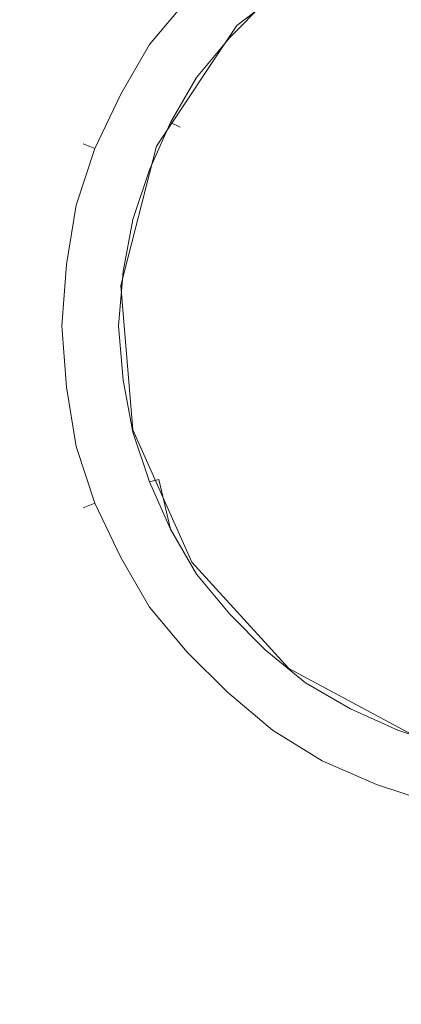
# Model space of a CAD drawing. Extents: x -700 to 700, y -350 to 350.
# Drawn here: x -527 to -510, y -30 to 12 of the extents above; entities that cross this region are included whole.
import ezdxf

# ---------------------------------------------------------------- set-up
doc = ezdxf.new("R2010")
doc.units = 0
doc.header["$LTSCALE"] = 500
doc.header["$MEASUREMENT"] = 0
doc.layers.add('CRS0', color=7, linetype='Continuous')
doc.layers.add('CRS1', color=7, linetype='Continuous')

msp = doc.modelspace()

# ---------------------------------------------------------------- linework, layer by layer
at = {"layer": 'CRS0', "lineweight": 0, "invisible_edges": 15}
for points in [[(-503.8, 67.2, -199.9), (-541.4, 0.1, -198.7), (-541.2, 67.2, -198.7), (-503.8, 67.2, -199.9)], [(-541.4, 0.1, -198.7), (-503.8, 67.2, -199.9), (-503.8, 0.1, -199.9), (-541.4, 0.1, -198.7)], [(-540.8, 0.1, -192), (-503.7, 67.2, -193.1), (-540.6, 67.2, -192), (-540.8, 0.1, -192)], [(-503.7, 67.2, -193.1), (-540.8, 0.1, -192), (-503.7, 0.1, -193.1), (-503.7, 67.2, -193.1)], [(-503.8, -67.1, -199.9), (-541.4, 0.1, -198.7), (-503.8, 0.1, -199.9), (-503.8, -67.1, -199.9)], [(-541.4, 0.1, -198.7), (-503.8, -67.1, -199.9), (-541.2, -67.1, -198.7), (-541.4, 0.1, -198.7)], [(-540.8, 0.1, -192), (-503.7, -67.1, -193.1), (-503.7, 0.1, -193.1), (-540.8, 0.1, -192)], [(-503.7, -67.1, -193.1), (-540.8, 0.1, -192), (-540.6, -67.1, -192), (-503.7, -67.1, -193.1)]]:
    msp.add_3dface(points, dxfattribs=at)
at = {"layer": 'CRS1', "lineweight": 0}
for points, invisible_edges in [([(-517.4, 11.4, -191.1), (-511.3, 12.8, -190.4), (-512.6, 15.1, -191.1), (-517.4, 11.4, -191.1)], 11), ([(-517.4, 11.4, -191.6), (-512.6, 15.1, -191.1), (-512.6, 15.1, -191.6), (-517.4, 11.4, -191.6)], 11), ([(-517.4, 11.4, -191.1), (-512.6, 15.1, -191.1), (-517.4, 11.4, -191.6), (-517.4, 11.4, -191.1)], 15), ([(-511.3, 12.8, -190.4), (-505.9, 11.6, -189.8), (-506.4, 14.5, -190.4), (-511.3, 12.8, -190.4)], 15), ([(-517.7, 10.9, -192.1), (-517, 13.3, -191.6), (-518.6, 11.7, -191.6), (-517.7, 10.9, -192.1)], 15), ([(-517, 13.3, -191.6), (-517.7, 10.9, -192.1), (-516.2, 12.4, -192.1), (-517, 13.3, -191.6)], 13), ([(-521.1, 10.6, -192.1), (-519.9, 12.8, -193.3), (-521.5, 10.9, -193.3), (-521.1, 10.6, -192.1)], 15), ([(-519.5, 12.5, -194.5), (-521.5, 10.9, -193.3), (-519.9, 12.8, -193.3), (-519.5, 12.5, -194.5)], 15), ([(-521.5, 10.9, -193.3), (-519.5, 12.5, -194.5), (-521.1, 10.6, -194.5), (-521.5, 10.9, -193.3)], 15), ([(-519.9, 12.8, -193.3), (-521.1, 10.6, -192.1), (-519.5, 12.5, -192.1), (-519.9, 12.8, -193.3)], 13), ([(-520.1, 9.9, -191.6), (-519.5, 12.5, -192.1), (-521.1, 10.6, -192.1), (-520.1, 9.9, -191.6)], 15), ([(-518.6, 11.7, -195), (-521.1, 10.6, -194.5), (-519.5, 12.5, -194.5), (-518.6, 11.7, -195)], 13), ([(-519.5, 12.5, -192.1), (-520.1, 9.9, -191.6), (-518.6, 11.7, -191.6), (-519.5, 12.5, -192.1)], 15), ([(-515.5, 9.6, -190.4), (-511.3, 12.8, -190.4), (-517.4, 11.4, -191.1), (-515.5, 9.6, -190.4)], 15), ([(-515.5, 9.6, -190.4), (-510, 10.2, -189.8), (-511.3, 12.8, -190.4), (-515.5, 9.6, -190.4)], 15), ([(-510, 10.2, -189.8), (-505.9, 11.6, -189.8), (-511.3, 12.8, -190.4), (-510, 10.2, -189.8)], 15), ([(-518.6, 11.7, -195), (-516.2, 12.4, -194.5), (-517.7, 10.9, -194.5), (-518.6, 11.7, -195)], 15), ([(-517.4, 10.6, -193.3), (-516.2, 12.4, -192.1), (-517.7, 10.9, -192.1), (-517.4, 10.6, -193.3)], 15), ([(-515.9, 12, -193.3), (-517.7, 10.9, -194.5), (-516.2, 12.4, -194.5), (-515.9, 12, -193.3)], 13), ([(-516.2, 12.4, -192.1), (-517.4, 10.6, -193.3), (-515.9, 12, -193.3), (-516.2, 12.4, -192.1)], 15), ([(-521.1, 10.6, -194.5), (-518.6, 11.7, -195), (-520.1, 9.9, -195), (-521.1, 10.6, -194.5)], 15), ([(-519.1, 9.2, -192.1), (-518.6, 11.7, -191.6), (-520.1, 9.9, -191.6), (-519.1, 9.2, -192.1)], 15), ([(-517.7, 10.9, -194.5), (-520.1, 9.9, -195), (-518.6, 11.7, -195), (-517.7, 10.9, -194.5)], 15), ([(-518.6, 11.7, -191.6), (-519.1, 9.2, -192.1), (-517.7, 10.9, -192.1), (-518.6, 11.7, -191.6)], 13), ([(-517.7, 10.9, -194.5), (-515.9, 12, -193.3), (-517.4, 10.6, -193.3), (-517.7, 10.9, -194.5)], 15), ([(-520.8, 6.3, -191.1), (-515.5, 9.6, -190.4), (-517.4, 11.4, -191.1), (-520.8, 6.3, -191.1)], 11), ([(-520.8, 6.3, -191.6), (-517.4, 11.4, -191.1), (-517.4, 11.4, -191.6), (-520.8, 6.3, -191.6)], 11), ([(-520.8, 6.3, -191.1), (-517.4, 11.4, -191.1), (-520.8, 6.3, -191.6), (-520.8, 6.3, -191.1)], 11), ([(-522.3, 8.5, -192.1), (-521.5, 10.9, -193.3), (-522.8, 8.7, -193.3), (-522.3, 8.5, -192.1)], 15), ([(-521.1, 10.6, -194.5), (-522.8, 8.7, -193.3), (-521.5, 10.9, -193.3), (-521.1, 10.6, -194.5)], 15), ([(-521.5, 10.9, -193.3), (-522.3, 8.5, -192.1), (-521.1, 10.6, -192.1), (-521.5, 10.9, -193.3)], 13), ([(-520.1, 9.9, -195), (-517.7, 10.9, -194.5), (-519.1, 9.2, -194.5), (-520.1, 9.9, -195)], 15), ([(-518.7, 8.9, -193.3), (-517.7, 10.9, -192.1), (-519.1, 9.2, -192.1), (-518.7, 8.9, -193.3)], 15), ([(-517.4, 10.6, -193.3), (-519.1, 9.2, -194.5), (-517.7, 10.9, -194.5), (-517.4, 10.6, -193.3)], 13), ([(-517.7, 10.9, -192.1), (-518.7, 8.9, -193.3), (-517.4, 10.6, -193.3), (-517.7, 10.9, -192.1)], 15), ([(-522.8, 8.7, -193.3), (-521.1, 10.6, -194.5), (-522.3, 8.5, -194.5), (-522.8, 8.7, -193.3)], 15), ([(-521.3, 7.9, -191.6), (-521.1, 10.6, -192.1), (-522.3, 8.5, -192.1), (-521.3, 7.9, -191.6)], 15), ([(-520.1, 9.9, -195), (-522.3, 8.5, -194.5), (-521.1, 10.6, -194.5), (-520.1, 9.9, -195)], 13), ([(-521.1, 10.6, -192.1), (-521.3, 7.9, -191.6), (-520.1, 9.9, -191.6), (-521.1, 10.6, -192.1)], 15), ([(-519.1, 9.2, -194.5), (-517.4, 10.6, -193.3), (-518.7, 8.9, -193.3), (-519.1, 9.2, -194.5)], 15), ([(-513.3, 7.6, -189.8), (-510, 10.2, -189.8), (-515.5, 9.6, -190.4), (-513.3, 7.6, -189.8)], 15), ([(-513.3, 7.6, -189.8), (-508.5, 7.5, -189.3), (-510, 10.2, -189.8), (-513.3, 7.6, -189.8)], 15), ([(-522.3, 8.5, -194.5), (-520.1, 9.9, -195), (-521.3, 7.9, -195), (-522.3, 8.5, -194.5)], 15), ([(-520.2, 7.3, -192.1), (-520.1, 9.9, -191.6), (-521.3, 7.9, -191.6), (-520.2, 7.3, -192.1)], 15), ([(-519.1, 9.2, -194.5), (-521.3, 7.9, -195), (-520.1, 9.9, -195), (-519.1, 9.2, -194.5)], 15), ([(-518.3, 5.2, -190.4), (-515.5, 9.6, -190.4), (-520.8, 6.3, -191.1), (-518.3, 5.2, -190.4)], 15), ([(-520.1, 9.9, -191.6), (-520.2, 7.3, -192.1), (-519.1, 9.2, -192.1), (-520.1, 9.9, -191.6)], 13), ([(-518.3, 5.2, -190.4), (-513.3, 7.6, -189.8), (-515.5, 9.6, -190.4), (-518.3, 5.2, -190.4)], 15), ([(-521.3, 7.9, -195), (-519.1, 9.2, -194.5), (-520.2, 7.3, -194.5), (-521.3, 7.9, -195)], 15), ([(-519.8, 7.1, -193.3), (-519.1, 9.2, -192.1), (-520.2, 7.3, -192.1), (-519.8, 7.1, -193.3)], 11), ([(-518.7, 8.9, -193.3), (-520.2, 7.3, -194.5), (-519.1, 9.2, -194.5), (-518.7, 8.9, -193.3)], 13), ([(-519.1, 9.2, -192.1), (-519.8, 7.1, -193.3), (-518.7, 8.9, -193.3), (-519.1, 9.2, -192.1)], 15), ([(-520.2, 7.3, -194.5), (-518.7, 8.9, -193.3), (-519.8, 7.1, -193.3), (-520.2, 7.3, -194.5)], 11), ([(-523.4, 6.2, -192.1), (-522.8, 8.7, -193.3), (-523.9, 6.4, -193.3), (-523.4, 6.2, -192.1)], 11), ([(-522.3, 8.5, -194.5), (-523.9, 6.4, -193.3), (-522.8, 8.7, -193.3), (-522.3, 8.5, -194.5)], 15), ([(-523.9, 6.4, -193.3), (-522.3, 8.5, -194.5), (-523.4, 6.2, -194.5), (-523.9, 6.4, -193.3)], 11), ([(-522.8, 8.7, -193.3), (-523.4, 6.2, -192.1), (-522.3, 8.5, -192.1), (-522.8, 8.7, -193.3)], 13), ([(-522.3, 5.8, -191.6), (-522.3, 8.5, -192.1), (-523.4, 6.2, -192.1), (-522.3, 5.8, -191.6)], 15), ([(-521.3, 7.9, -195), (-523.4, 6.2, -194.5), (-522.3, 8.5, -194.5), (-521.3, 7.9, -195)], 13), ([(-522.3, 8.5, -192.1), (-522.3, 5.8, -191.6), (-521.3, 7.9, -191.6), (-522.3, 8.5, -192.1)], 15), ([(-523.4, 6.2, -194.5), (-521.3, 7.9, -195), (-522.3, 5.8, -195), (-523.4, 6.2, -194.5)], 15), ([(-521.1, 5.3, -192.1), (-521.3, 7.9, -191.6), (-522.3, 5.8, -191.6), (-521.1, 5.3, -192.1)], 15), ([(-520.2, 7.3, -194.5), (-522.3, 5.8, -195), (-521.3, 7.9, -195), (-520.2, 7.3, -194.5)], 15), ([(-521.3, 7.9, -191.6), (-521.1, 5.3, -192.1), (-520.2, 7.3, -192.1), (-521.3, 7.9, -191.6)], 13), ([(-515.7, 4, -189.8), (-513.3, 7.6, -189.8), (-518.3, 5.2, -190.4), (-515.7, 4, -189.8)], 15), ([(-515.7, 4, -189.8), (-511.1, 5.5, -189.3), (-513.3, 7.6, -189.8), (-515.7, 4, -189.8)], 15), ([(-511.1, 5.5, -189.3), (-508.5, 7.5, -189.3), (-513.3, 7.6, -189.8), (-511.1, 5.5, -189.3)], 15), ([(-511.1, 5.5, -189.3), (-507, 4.7, -189), (-508.5, 7.5, -189.3), (-511.1, 5.5, -189.3)], 15), ([(-522.3, 5.8, -195), (-520.2, 7.3, -194.5), (-521.1, 5.3, -194.5), (-522.3, 5.8, -195)], 15), ([(-520.7, 5.1, -193.3), (-520.2, 7.3, -192.1), (-521.1, 5.3, -192.1), (-520.7, 5.1, -193.3)], 15), ([(-519.8, 7.1, -193.3), (-521.1, 5.3, -194.5), (-520.2, 7.3, -194.5), (-519.8, 7.1, -193.3)], 13), ([(-521.1, 5.3, -194.5), (-519.8, 7.1, -193.3), (-520.7, 5.1, -193.3), (-521.1, 5.3, -194.5)], 15), ([(-520.2, 7.3, -192.1), (-520.7, 5.1, -193.3), (-519.8, 7.1, -193.3), (-520.2, 7.3, -192.1)], 15), ([(-524.2, 3.8, -192.1), (-523.9, 6.4, -193.3), (-524.6, 3.9, -193.3), (-524.2, 3.8, -192.1)], 15), ([(-523.4, 6.2, -194.5), (-524.6, 3.9, -193.3), (-523.9, 6.4, -193.3), (-523.4, 6.2, -194.5)], 15), ([(-523.9, 6.4, -193.3), (-524.2, 3.8, -192.1), (-523.4, 6.2, -192.1), (-523.9, 6.4, -193.3)], 13), ([(-522.3, 0.4, -191.1), (-518.3, 5.2, -190.4), (-520.8, 6.3, -191.1), (-522.3, 0.4, -191.1)], 11), ([(-522.3, 0.4, -191.6), (-520.8, 6.3, -191.1), (-520.8, 6.3, -191.6), (-522.3, 0.4, -191.6)], 11), ([(-522.3, 0.4, -191.1), (-520.8, 6.3, -191.1), (-522.3, 0.4, -191.6), (-522.3, 0.4, -191.1)], 15), ([(-524.6, 3.9, -193.3), (-523.4, 6.2, -194.5), (-524.2, 3.8, -194.5), (-524.6, 3.9, -193.3)], 15), ([(-523, 3.5, -191.6), (-523.4, 6.2, -192.1), (-524.2, 3.8, -192.1), (-523, 3.5, -191.6)], 15), ([(-522.3, 5.8, -195), (-524.2, 3.8, -194.5), (-523.4, 6.2, -194.5), (-522.3, 5.8, -195)], 13), ([(-523.4, 6.2, -192.1), (-523, 3.5, -191.6), (-522.3, 5.8, -191.6), (-523.4, 6.2, -192.1)], 15), ([(-524.2, 3.8, -194.5), (-522.3, 5.8, -195), (-523, 3.5, -195), (-524.2, 3.8, -194.5)], 15), ([(-521.8, 3.2, -192.1), (-522.3, 5.8, -191.6), (-523, 3.5, -191.6), (-521.8, 3.2, -192.1)], 15), ([(-521.1, 5.3, -194.5), (-523, 3.5, -195), (-522.3, 5.8, -195), (-521.1, 5.3, -194.5)], 15), ([(-522.3, 5.8, -191.6), (-521.8, 3.2, -192.1), (-521.1, 5.3, -192.1), (-522.3, 5.8, -191.6)], 13), ([(-512.9, 2.8, -189.3), (-511.1, 5.5, -189.3), (-515.7, 4, -189.8), (-512.9, 2.8, -189.3)], 15), ([(-512.9, 2.8, -189.3), (-508.7, 3.3, -189), (-511.1, 5.5, -189.3), (-512.9, 2.8, -189.3)], 15), ([(-508.7, 3.3, -189), (-507, 4.7, -189), (-511.1, 5.5, -189.3), (-508.7, 3.3, -189)], 15), ([(-523, 3.5, -195), (-521.1, 5.3, -194.5), (-521.8, 3.2, -194.5), (-523, 3.5, -195)], 15), ([(-519.6, 0.1, -190.4), (-518.3, 5.2, -190.4), (-522.3, 0.4, -191.1), (-519.6, 0.1, -190.4)], 15), ([(-521.3, 3.1, -193.3), (-521.1, 5.3, -192.1), (-521.8, 3.2, -192.1), (-521.3, 3.1, -193.3)], 15), ([(-520.7, 5.1, -193.3), (-521.8, 3.2, -194.5), (-521.1, 5.3, -194.5), (-520.7, 5.1, -193.3)], 13), ([(-521.8, 3.2, -194.5), (-520.7, 5.1, -193.3), (-521.3, 3.1, -193.3), (-521.8, 3.2, -194.5)], 15), ([(-521.1, 5.3, -192.1), (-521.3, 3.1, -193.3), (-520.7, 5.1, -193.3), (-521.1, 5.3, -192.1)], 15), ([(-519.6, 0.1, -190.4), (-515.7, 4, -189.8), (-518.3, 5.2, -190.4), (-519.6, 0.1, -190.4)], 15), ([(-524.6, 1.3, -192.1), (-524.6, 3.9, -193.3), (-525.2, 1.4, -193.3), (-524.6, 1.3, -192.1)], 15), ([(-524.2, 3.8, -194.5), (-525.2, 1.4, -193.3), (-524.6, 3.9, -193.3), (-524.2, 3.8, -194.5)], 15), ([(-525.2, 1.4, -193.3), (-524.2, 3.8, -194.5), (-524.6, 1.3, -194.5), (-525.2, 1.4, -193.3)], 15), ([(-524.6, 3.9, -193.3), (-524.6, 1.3, -192.1), (-524.2, 3.8, -192.1), (-524.6, 3.9, -193.3)], 13), ([(-523.4, 1.1, -191.6), (-524.2, 3.8, -192.1), (-524.6, 1.3, -192.1), (-523.4, 1.1, -191.6)], 15), ([(-523, 3.5, -195), (-524.6, 1.3, -194.5), (-524.2, 3.8, -194.5), (-523, 3.5, -195)], 13), ([(-524.2, 3.8, -192.1), (-523.4, 1.1, -191.6), (-523, 3.5, -191.6), (-524.2, 3.8, -192.1)], 15), ([(-516.7, -0.1, -189.8), (-515.7, 4, -189.8), (-519.6, 0.1, -190.4), (-516.7, -0.1, -189.8)], 15), ([(-516.7, -0.1, -189.8), (-512.9, 2.8, -189.3), (-515.7, 4, -189.8), (-516.7, -0.1, -189.8)], 15), ([(-524.6, 1.3, -194.5), (-523, 3.5, -195), (-523.4, 1.1, -195), (-524.6, 1.3, -194.5)], 15), ([(-522.2, 1, -192.1), (-523, 3.5, -191.6), (-523.4, 1.1, -191.6), (-522.2, 1, -192.1)], 15), ([(-521.8, 3.2, -194.5), (-523.4, 1.1, -195), (-523, 3.5, -195), (-521.8, 3.2, -194.5)], 15), ([(-523, 3.5, -191.6), (-522.2, 1, -192.1), (-521.8, 3.2, -192.1), (-523, 3.5, -191.6)], 13), ([(-523.4, 1.1, -195), (-521.8, 3.2, -194.5), (-522.2, 1, -194.5), (-523.4, 1.1, -195)], 15), ([(-521.7, 0.9, -193.3), (-521.8, 3.2, -192.1), (-522.2, 1, -192.1), (-521.7, 0.9, -193.3)], 15), ([(-521.3, 3.1, -193.3), (-522.2, 1, -194.5), (-521.8, 3.2, -194.5), (-521.3, 3.1, -193.3)], 13), ([(-522.2, 1, -194.5), (-521.3, 3.1, -193.3), (-521.7, 0.9, -193.3), (-522.2, 1, -194.5)], 15), ([(-521.8, 3.2, -192.1), (-521.7, 0.9, -193.3), (-521.3, 3.1, -193.3), (-521.8, 3.2, -192.1)], 15), ([(-509.9, 1.5, -189), (-508.7, 3.3, -189), (-512.9, 2.8, -189.3), (-509.9, 1.5, -189)], 15), ([(-513.7, -0.4, -189.3), (-512.9, 2.8, -189.3), (-516.7, -0.1, -189.8), (-513.7, -0.4, -189.3)], 15), ([(-513.7, -0.4, -189.3), (-509.9, 1.5, -189), (-512.9, 2.8, -189.3), (-513.7, -0.4, -189.3)], 15), ([(-524.8, -1.3, -192.1), (-525.2, 1.4, -193.3), (-525.4, -1.3, -193.3), (-524.8, -1.3, -192.1)], 15), ([(-524.6, 1.3, -194.5), (-525.4, -1.3, -193.3), (-525.2, 1.4, -193.3), (-524.6, 1.3, -194.5)], 15), ([(-525.4, -1.3, -193.3), (-524.6, 1.3, -194.5), (-524.8, -1.3, -194.5), (-525.4, -1.3, -193.3)], 15), ([(-525.2, 1.4, -193.3), (-524.8, -1.3, -192.1), (-524.6, 1.3, -192.1), (-525.2, 1.4, -193.3)], 13), ([(-523.6, -1.3, -191.6), (-524.6, 1.3, -192.1), (-524.8, -1.3, -192.1), (-523.6, -1.3, -191.6)], 15), ([(-523.4, 1.1, -195), (-524.8, -1.3, -194.5), (-524.6, 1.3, -194.5), (-523.4, 1.1, -195)], 13), ([(-524.6, 1.3, -192.1), (-523.6, -1.3, -191.6), (-523.4, 1.1, -191.6), (-524.6, 1.3, -192.1)], 15), ([(-510.4, -0.6, -189), (-509.9, 1.5, -189), (-513.7, -0.4, -189.3), (-510.4, -0.6, -189)], 15), ([(-524.8, -1.3, -194.5), (-523.4, 1.1, -195), (-523.6, -1.3, -195), (-524.8, -1.3, -194.5)], 15), ([(-522.4, -1.3, -192.1), (-523.4, 1.1, -191.6), (-523.6, -1.3, -191.6), (-522.4, -1.3, -192.1)], 15), ([(-522.2, 1, -194.5), (-523.6, -1.3, -195), (-523.4, 1.1, -195), (-522.2, 1, -194.5)], 15), ([(-523.6, -1.3, -195), (-522.2, 1, -194.5), (-522.4, -1.3, -194.5), (-523.6, -1.3, -195)], 15), ([(-523.4, 1.1, -191.6), (-522.4, -1.3, -192.1), (-522.2, 1, -192.1), (-523.4, 1.1, -191.6)], 13), ([(-521.9, -1.3, -193.3), (-522.2, 1, -192.1), (-522.4, -1.3, -192.1), (-521.9, -1.3, -193.3)], 15), ([(-521.7, 0.9, -193.3), (-522.4, -1.3, -194.5), (-522.2, 1, -194.5), (-521.7, 0.9, -193.3)], 13), ([(-522.4, -1.3, -194.5), (-521.7, 0.9, -193.3), (-521.9, -1.3, -193.3), (-522.4, -1.3, -194.5)], 15), ([(-522.2, 1, -192.1), (-521.9, -1.3, -193.3), (-521.7, 0.9, -193.3), (-522.2, 1, -192.1)], 15), ([(-521.8, -5.7, -191.1), (-519.6, 0.1, -190.4), (-522.3, 0.4, -191.1), (-521.8, -5.7, -191.1)], 11), ([(-521.8, -5.7, -191.6), (-522.3, 0.4, -191.1), (-522.3, 0.4, -191.6), (-521.8, -5.7, -191.6)], 11), ([(-521.8, -5.7, -191.1), (-522.3, 0.4, -191.1), (-521.8, -5.7, -191.6), (-521.8, -5.7, -191.1)], 15), ([(-519.2, -5.1, -190.4), (-519.6, 0.1, -190.4), (-521.8, -5.7, -191.1), (-519.2, -5.1, -190.4)], 15), ([(-519.2, -5.1, -190.4), (-516.7, -0.1, -189.8), (-519.6, 0.1, -190.4), (-519.2, -5.1, -190.4)], 15), ([(-516.4, -4.4, -189.8), (-516.7, -0.1, -189.8), (-519.2, -5.1, -190.4), (-516.4, -4.4, -189.8)], 15), ([(-516.4, -4.4, -189.8), (-513.7, -0.4, -189.3), (-516.7, -0.1, -189.8), (-516.4, -4.4, -189.8)], 15), ([(-513.4, -3.6, -189.3), (-513.7, -0.4, -189.3), (-516.4, -4.4, -189.8), (-513.4, -3.6, -189.3)], 15), ([(-513.4, -3.6, -189.3), (-510.4, -0.6, -189), (-513.7, -0.4, -189.3), (-513.4, -3.6, -189.3)], 15), ([(-510.3, -2.8, -189), (-510.4, -0.6, -189), (-513.4, -3.6, -189.3), (-510.3, -2.8, -189)], 15), ([(-524.6, -3.9, -192.1), (-525.4, -1.3, -193.3), (-525.2, -4, -193.3), (-524.6, -3.9, -192.1)], 15), ([(-525.4, -1.3, -193.3), (-524.6, -3.9, -192.1), (-524.8, -1.3, -192.1), (-525.4, -1.3, -193.3)], 13), ([(-524.8, -1.3, -194.5), (-525.2, -4, -193.3), (-525.4, -1.3, -193.3), (-524.8, -1.3, -194.5)], 15), ([(-525.2, -4, -193.3), (-524.8, -1.3, -194.5), (-524.6, -3.9, -194.5), (-525.2, -4, -193.3)], 15), ([(-523.4, -3.8, -191.6), (-524.8, -1.3, -192.1), (-524.6, -3.9, -192.1), (-523.4, -3.8, -191.6)], 15), ([(-524.8, -1.3, -192.1), (-523.4, -3.8, -191.6), (-523.6, -1.3, -191.6), (-524.8, -1.3, -192.1)], 15), ([(-523.6, -1.3, -195), (-524.6, -3.9, -194.5), (-524.8, -1.3, -194.5), (-523.6, -1.3, -195)], 13), ([(-524.6, -3.9, -194.5), (-523.6, -1.3, -195), (-523.4, -3.8, -195), (-524.6, -3.9, -194.5)], 15), ([(-522.2, -3.6, -192.1), (-523.6, -1.3, -191.6), (-523.4, -3.8, -191.6), (-522.2, -3.6, -192.1)], 15), ([(-523.6, -1.3, -191.6), (-522.2, -3.6, -192.1), (-522.4, -1.3, -192.1), (-523.6, -1.3, -191.6)], 13), ([(-522.4, -1.3, -194.5), (-523.4, -3.8, -195), (-523.6, -1.3, -195), (-522.4, -1.3, -194.5)], 15), ([(-523.4, -3.8, -195), (-522.4, -1.3, -194.5), (-522.2, -3.6, -194.5), (-523.4, -3.8, -195)], 15), ([(-521.7, -3.5, -193.3), (-522.4, -1.3, -192.1), (-522.2, -3.6, -192.1), (-521.7, -3.5, -193.3)], 15), ([(-522.4, -1.3, -192.1), (-521.7, -3.5, -193.3), (-521.9, -1.3, -193.3), (-522.4, -1.3, -192.1)], 15), ([(-521.9, -1.3, -193.3), (-522.2, -3.6, -194.5), (-522.4, -1.3, -194.5), (-521.9, -1.3, -193.3)], 13), ([(-522.2, -3.6, -194.5), (-521.9, -1.3, -193.3), (-521.7, -3.5, -193.3), (-522.2, -3.6, -194.5)], 15), ([(-512.1, -6.6, -189.3), (-510.3, -2.8, -189), (-513.4, -3.6, -189.3), (-512.1, -6.6, -189.3)], 15), ([(-509.4, -4.8, -189), (-510.3, -2.8, -189), (-512.1, -6.6, -189.3), (-509.4, -4.8, -189)], 15), ([(-523.4, -3.8, -191.6), (-521.8, -5.8, -192.1), (-522.2, -3.6, -192.1), (-523.4, -3.8, -191.6)], 13), ([(-522.2, -3.6, -194.5), (-523, -6.1, -195), (-523.4, -3.8, -195), (-522.2, -3.6, -194.5)], 15), ([(-523, -6.1, -195), (-522.2, -3.6, -194.5), (-521.8, -5.8, -194.5), (-523, -6.1, -195)], 15), ([(-522.2, -3.6, -192.1), (-521.3, -5.7, -193.3), (-521.7, -3.5, -193.3), (-522.2, -3.6, -192.1)], 15), ([(-521.7, -3.5, -193.3), (-521.8, -5.8, -194.5), (-522.2, -3.6, -194.5), (-521.7, -3.5, -193.3)], 13), ([(-521.3, -5.7, -193.3), (-522.2, -3.6, -192.1), (-521.8, -5.8, -192.1), (-521.3, -5.7, -193.3)], 15), ([(-521.8, -5.8, -194.5), (-521.7, -3.5, -193.3), (-521.3, -5.7, -193.3), (-521.8, -5.8, -194.5)], 15), ([(-514.7, -8.3, -189.8), (-513.4, -3.6, -189.3), (-516.4, -4.4, -189.8), (-514.7, -8.3, -189.8)], 15), ([(-512.1, -6.6, -189.3), (-513.4, -3.6, -189.3), (-514.7, -8.3, -189.8), (-512.1, -6.6, -189.3)], 15), ([(-525.2, -4, -193.3), (-524.2, -6.4, -192.1), (-524.6, -3.9, -192.1), (-525.2, -4, -193.3)], 13), ([(-524.6, -3.9, -194.5), (-524.6, -6.5, -193.3), (-525.2, -4, -193.3), (-524.6, -3.9, -194.5)], 15), ([(-524.2, -6.4, -192.1), (-525.2, -4, -193.3), (-524.6, -6.5, -193.3), (-524.2, -6.4, -192.1)], 15), ([(-524.6, -3.9, -192.1), (-523, -6.1, -191.6), (-523.4, -3.8, -191.6), (-524.6, -3.9, -192.1)], 15), ([(-523.4, -3.8, -195), (-524.2, -6.4, -194.5), (-524.6, -3.9, -194.5), (-523.4, -3.8, -195)], 13), ([(-523, -6.1, -191.6), (-524.6, -3.9, -192.1), (-524.2, -6.4, -192.1), (-523, -6.1, -191.6)], 15), ([(-524.6, -6.5, -193.3), (-524.6, -3.9, -194.5), (-524.2, -6.4, -194.5), (-524.6, -6.5, -193.3)], 15), ([(-524.2, -6.4, -194.5), (-523.4, -3.8, -195), (-523, -6.1, -195), (-524.2, -6.4, -194.5)], 15), ([(-521.8, -5.8, -192.1), (-523.4, -3.8, -191.6), (-523, -6.1, -191.6), (-521.8, -5.8, -192.1)], 15), ([(-517.1, -9.9, -190.4), (-516.4, -4.4, -189.8), (-519.2, -5.1, -190.4), (-517.1, -9.9, -190.4)], 15), ([(-514.7, -8.3, -189.8), (-516.4, -4.4, -189.8), (-517.1, -9.9, -190.4), (-514.7, -8.3, -189.8)], 15), ([(-509.9, -9, -189.3), (-509.4, -4.8, -189), (-512.1, -6.6, -189.3), (-509.9, -9, -189.3)], 15), ([(-519.3, -11.3, -191.1), (-519.2, -5.1, -190.4), (-521.8, -5.7, -191.1), (-519.3, -11.3, -191.1)], 11), ([(-517.1, -9.9, -190.4), (-519.2, -5.1, -190.4), (-519.3, -11.3, -191.1), (-517.1, -9.9, -190.4)], 15), ([(-523, -6.1, -191.6), (-521.1, -7.9, -192.1), (-521.8, -5.8, -192.1), (-523, -6.1, -191.6)], 13), ([(-521.8, -5.8, -194.5), (-522.3, -8.4, -195), (-523, -6.1, -195), (-521.8, -5.8, -194.5)], 15), ([(-522.3, -8.4, -195), (-521.8, -5.8, -194.5), (-521.1, -7.9, -194.5), (-522.3, -8.4, -195)], 15), ([(-519.3, -11.3, -191.6), (-521.8, -5.7, -191.1), (-521.8, -5.7, -191.6), (-519.3, -11.3, -191.6)], 11), ([(-519.3, -11.3, -191.1), (-521.8, -5.7, -191.1), (-519.3, -11.3, -191.6), (-519.3, -11.3, -191.1)], 11), ([(-521.8, -5.8, -192.1), (-520.7, -7.8, -193.3), (-521.3, -5.7, -193.3), (-521.8, -5.8, -192.1)], 15), ([(-521.3, -5.7, -193.3), (-521.1, -7.9, -194.5), (-521.8, -5.8, -194.5), (-521.3, -5.7, -193.3)], 13), ([(-520.7, -7.8, -193.3), (-521.8, -5.8, -192.1), (-521.1, -7.9, -192.1), (-520.7, -7.8, -193.3)], 11), ([(-521.1, -7.9, -194.5), (-521.3, -5.7, -193.3), (-520.7, -7.8, -193.3), (-521.1, -7.9, -194.5)], 15), ([(-524.2, -6.4, -192.1), (-522.3, -8.4, -191.6), (-523, -6.1, -191.6), (-524.2, -6.4, -192.1)], 15), ([(-523, -6.1, -195), (-523.4, -8.8, -194.5), (-524.2, -6.4, -194.5), (-523, -6.1, -195)], 13), ([(-523.4, -8.8, -194.5), (-523, -6.1, -195), (-522.3, -8.4, -195), (-523.4, -8.8, -194.5)], 15), ([(-521.1, -7.9, -192.1), (-523, -6.1, -191.6), (-522.3, -8.4, -191.6), (-521.1, -7.9, -192.1)], 15), ([(-524.6, -6.5, -193.3), (-523.4, -8.8, -192.1), (-524.2, -6.4, -192.1), (-524.6, -6.5, -193.3)], 13), ([(-524.2, -6.4, -194.5), (-523.9, -9, -193.3), (-524.6, -6.5, -193.3), (-524.2, -6.4, -194.5)], 15), ([(-523.4, -8.8, -192.1), (-524.6, -6.5, -193.3), (-523.9, -9, -193.3), (-523.4, -8.8, -192.1)], 11), ([(-522.3, -8.4, -191.6), (-524.2, -6.4, -192.1), (-523.4, -8.8, -192.1), (-522.3, -8.4, -191.6)], 15), ([(-523.9, -9, -193.3), (-524.2, -6.4, -194.5), (-523.4, -8.8, -194.5), (-523.9, -9, -193.3)], 11), ([(-511.8, -11.4, -189.8), (-512.1, -6.6, -189.3), (-514.7, -8.3, -189.8), (-511.8, -11.4, -189.8)], 15), ([(-509.9, -9, -189.3), (-512.1, -6.6, -189.3), (-511.8, -11.4, -189.8), (-509.9, -9, -189.3)], 15), ([(-522.3, -8.4, -191.6), (-520.2, -9.9, -192.1), (-521.1, -7.9, -192.1), (-522.3, -8.4, -191.6)], 13), ([(-521.1, -7.9, -194.5), (-521.3, -10.5, -195), (-522.3, -8.4, -195), (-521.1, -7.9, -194.5)], 15), ([(-521.3, -10.5, -195), (-521.1, -7.9, -194.5), (-520.2, -9.9, -194.5), (-521.3, -10.5, -195)], 15), ([(-521.1, -7.9, -192.1), (-519.8, -9.7, -193.3), (-520.7, -7.8, -193.3), (-521.1, -7.9, -192.1)], 15), ([(-520.7, -7.8, -193.3), (-520.2, -9.9, -194.5), (-521.1, -7.9, -194.5), (-520.7, -7.8, -193.3)], 13), ([(-519.8, -9.7, -193.3), (-521.1, -7.9, -192.1), (-520.2, -9.9, -192.1), (-519.8, -9.7, -193.3)], 15), ([(-520.2, -9.9, -194.5), (-520.7, -7.8, -193.3), (-519.8, -9.7, -193.3), (-520.2, -9.9, -194.5)], 14), ([(-513.5, -13.7, -190.4), (-514.7, -8.3, -189.8), (-517.1, -9.9, -190.4), (-513.5, -13.7, -190.4)], 15), ([(-511.8, -11.4, -189.8), (-514.7, -8.3, -189.8), (-513.5, -13.7, -190.4), (-511.8, -11.4, -189.8)], 15), ([(-523.4, -8.8, -192.1), (-521.3, -10.5, -191.6), (-522.3, -8.4, -191.6), (-523.4, -8.8, -192.1)], 15), ([(-522.3, -8.4, -195), (-522.3, -11.1, -194.5), (-523.4, -8.8, -194.5), (-522.3, -8.4, -195)], 13), ([(-520.2, -9.9, -192.1), (-522.3, -8.4, -191.6), (-521.3, -10.5, -191.6), (-520.2, -9.9, -192.1)], 15), ([(-522.3, -11.1, -194.5), (-522.3, -8.4, -195), (-521.3, -10.5, -195), (-522.3, -11.1, -194.5)], 15), ([(-523.9, -9, -193.3), (-522.3, -11.1, -192.1), (-523.4, -8.8, -192.1), (-523.9, -9, -193.3)], 13), ([(-523.4, -8.8, -194.5), (-522.8, -11.3, -193.3), (-523.9, -9, -193.3), (-523.4, -8.8, -194.5)], 15), ([(-522.3, -11.1, -192.1), (-523.9, -9, -193.3), (-522.8, -11.3, -193.3), (-522.3, -11.1, -192.1)], 15), ([(-521.3, -10.5, -191.6), (-523.4, -8.8, -192.1), (-522.3, -11.1, -192.1), (-521.3, -10.5, -191.6)], 15), ([(-522.8, -11.3, -193.3), (-523.4, -8.8, -194.5), (-522.3, -11.1, -194.5), (-522.8, -11.3, -193.3)], 15), ([(-508, -13.5, -189.8), (-509.9, -9, -189.3), (-511.8, -11.4, -189.8), (-508, -13.5, -189.8)], 15), ([(-521.3, -10.5, -191.6), (-519.1, -11.8, -192.1), (-520.2, -9.9, -192.1), (-521.3, -10.5, -191.6)], 13), ([(-520.2, -9.9, -194.5), (-520.1, -12.5, -195), (-521.3, -10.5, -195), (-520.2, -9.9, -194.5)], 15), ([(-520.2, -9.9, -192.1), (-518.7, -11.5, -193.3), (-519.8, -9.7, -193.3), (-520.2, -9.9, -192.1)], 15), ([(-519.8, -9.7, -193.3), (-519.1, -11.8, -194.5), (-520.2, -9.9, -194.5), (-519.8, -9.7, -193.3)], 13), ([(-518.7, -11.5, -193.3), (-520.2, -9.9, -192.1), (-519.1, -11.8, -192.1), (-518.7, -11.5, -193.3)], 15), ([(-520.1, -12.5, -195), (-520.2, -9.9, -194.5), (-519.1, -11.8, -194.5), (-520.1, -12.5, -195)], 15), ([(-519.1, -11.8, -194.5), (-519.8, -9.7, -193.3), (-518.7, -11.5, -193.3), (-519.1, -11.8, -194.5)], 15), ([(-515.2, -15.8, -191.1), (-517.1, -9.9, -190.4), (-519.3, -11.3, -191.1), (-515.2, -15.8, -191.1)], 11), ([(-513.5, -13.7, -190.4), (-517.1, -9.9, -190.4), (-515.2, -15.8, -191.1), (-513.5, -13.7, -190.4)], 15), ([(-522.3, -11.1, -192.1), (-520.1, -12.5, -191.6), (-521.3, -10.5, -191.6), (-522.3, -11.1, -192.1)], 15), ([(-521.3, -10.5, -195), (-521.1, -13.2, -194.5), (-522.3, -11.1, -194.5), (-521.3, -10.5, -195)], 13), ([(-519.1, -11.8, -192.1), (-521.3, -10.5, -191.6), (-520.1, -12.5, -191.6), (-519.1, -11.8, -192.1)], 15), ([(-521.1, -13.2, -194.5), (-521.3, -10.5, -195), (-520.1, -12.5, -195), (-521.1, -13.2, -194.5)], 15), ([(-522.8, -11.3, -193.3), (-521.1, -13.2, -192.1), (-522.3, -11.1, -192.1), (-522.8, -11.3, -193.3)], 13), ([(-522.3, -11.1, -194.5), (-521.5, -13.5, -193.3), (-522.8, -11.3, -193.3), (-522.3, -11.1, -194.5)], 15), ([(-520.1, -12.5, -191.6), (-522.3, -11.1, -192.1), (-521.1, -13.2, -192.1), (-520.1, -12.5, -191.6)], 15), ([(-521.5, -13.5, -193.3), (-522.3, -11.1, -194.5), (-521.1, -13.2, -194.5), (-521.5, -13.5, -193.3)], 15), ([(-521.1, -13.2, -192.1), (-522.8, -11.3, -193.3), (-521.5, -13.5, -193.3), (-521.1, -13.2, -192.1)], 15), ([(-515.2, -15.8, -191.6), (-519.3, -11.3, -191.1), (-519.3, -11.3, -191.6), (-515.2, -15.8, -191.6)], 11), ([(-515.2, -15.8, -191.1), (-519.3, -11.3, -191.1), (-515.2, -15.8, -191.6), (-515.2, -15.8, -191.1)], 15), ([(-519.1, -11.8, -192.1), (-517.4, -13.2, -193.3), (-518.7, -11.5, -193.3), (-519.1, -11.8, -192.1)], 15), ([(-518.7, -11.5, -193.3), (-517.7, -13.5, -194.5), (-519.1, -11.8, -194.5), (-518.7, -11.5, -193.3)], 13), ([(-517.7, -13.5, -194.5), (-518.7, -11.5, -193.3), (-517.4, -13.2, -193.3), (-517.7, -13.5, -194.5)], 15), ([(-508.9, -16.2, -190.4), (-511.8, -11.4, -189.8), (-513.5, -13.7, -190.4), (-508.9, -16.2, -190.4)], 15), ([(-508, -13.5, -189.8), (-511.8, -11.4, -189.8), (-508.9, -16.2, -190.4), (-508, -13.5, -189.8)], 15), ([(-520.1, -12.5, -191.6), (-517.7, -13.5, -192.1), (-519.1, -11.8, -192.1), (-520.1, -12.5, -191.6)], 13), ([(-519.1, -11.8, -194.5), (-518.6, -14.3, -195), (-520.1, -12.5, -195), (-519.1, -11.8, -194.5)], 15), ([(-517.4, -13.2, -193.3), (-519.1, -11.8, -192.1), (-517.7, -13.5, -192.1), (-517.4, -13.2, -193.3)], 15), ([(-518.6, -14.3, -195), (-519.1, -11.8, -194.5), (-517.7, -13.5, -194.5), (-518.6, -14.3, -195)], 15), ([(-521.1, -13.2, -192.1), (-518.6, -14.3, -191.6), (-520.1, -12.5, -191.6), (-521.1, -13.2, -192.1)], 15), ([(-520.1, -12.5, -195), (-519.5, -15.1, -194.5), (-521.1, -13.2, -194.5), (-520.1, -12.5, -195)], 13), ([(-517.7, -13.5, -192.1), (-520.1, -12.5, -191.6), (-518.6, -14.3, -191.6), (-517.7, -13.5, -192.1)], 15), ([(-519.5, -15.1, -194.5), (-520.1, -12.5, -195), (-518.6, -14.3, -195), (-519.5, -15.1, -194.5)], 15), ([(-521.5, -13.5, -193.3), (-519.5, -15.1, -192.1), (-521.1, -13.2, -192.1), (-521.5, -13.5, -193.3)], 13), ([(-521.1, -13.2, -194.5), (-519.9, -15.4, -193.3), (-521.5, -13.5, -193.3), (-521.1, -13.2, -194.5)], 15), ([(-518.6, -14.3, -191.6), (-521.1, -13.2, -192.1), (-519.5, -15.1, -192.1), (-518.6, -14.3, -191.6)], 15), ([(-519.9, -15.4, -193.3), (-521.1, -13.2, -194.5), (-519.5, -15.1, -194.5), (-519.9, -15.4, -193.3)], 15), ([(-517.7, -13.5, -192.1), (-515.9, -14.7, -193.3), (-517.4, -13.2, -193.3), (-517.7, -13.5, -192.1)], 15), ([(-517.4, -13.2, -193.3), (-516.2, -15, -194.5), (-517.7, -13.5, -194.5), (-517.4, -13.2, -193.3)], 13), ([(-516.2, -15, -194.5), (-517.4, -13.2, -193.3), (-515.9, -14.7, -193.3), (-516.2, -15, -194.5)], 15), ([(-519.5, -15.1, -192.1), (-521.5, -13.5, -193.3), (-519.9, -15.4, -193.3), (-519.5, -15.1, -192.1)], 15), ([(-518.6, -14.3, -191.6), (-516.2, -15, -192.1), (-517.7, -13.5, -192.1), (-518.6, -14.3, -191.6)], 13), ([(-517.7, -13.5, -194.5), (-517, -15.9, -195), (-518.6, -14.3, -195), (-517.7, -13.5, -194.5)], 15), ([(-515.9, -14.7, -193.3), (-517.7, -13.5, -192.1), (-516.2, -15, -192.1), (-515.9, -14.7, -193.3)], 15), ([(-517, -15.9, -195), (-517.7, -13.5, -194.5), (-516.2, -15, -194.5), (-517, -15.9, -195)], 15), ([(-509.8, -18.7, -191.1), (-513.5, -13.7, -190.4), (-515.2, -15.8, -191.1), (-509.8, -18.7, -191.1)], 11), ([(-508.9, -16.2, -190.4), (-513.5, -13.7, -190.4), (-509.8, -18.7, -191.1), (-508.9, -16.2, -190.4)], 15), ([(-519.5, -15.1, -192.1), (-517, -15.9, -191.6), (-518.6, -14.3, -191.6), (-519.5, -15.1, -192.1)], 15), ([(-518.6, -14.3, -195), (-517.8, -16.8, -194.5), (-519.5, -15.1, -194.5), (-518.6, -14.3, -195)], 13), ([(-516.2, -15, -192.1), (-518.6, -14.3, -191.6), (-517, -15.9, -191.6), (-516.2, -15, -192.1)], 15), ([(-517.8, -16.8, -194.5), (-518.6, -14.3, -195), (-517, -15.9, -195), (-517.8, -16.8, -194.5)], 15), ([(-516.2, -15, -192.1), (-514.2, -16, -193.3), (-515.9, -14.7, -193.3), (-516.2, -15, -192.1)], 15), ([(-515.9, -14.7, -193.3), (-514.5, -16.4, -194.5), (-516.2, -15, -194.5), (-515.9, -14.7, -193.3)], 13), ([(-514.5, -16.4, -194.5), (-515.9, -14.7, -193.3), (-514.2, -16, -193.3), (-514.5, -16.4, -194.5)], 15), ([(-519.9, -15.4, -193.3), (-517.8, -16.8, -192.1), (-519.5, -15.1, -192.1), (-519.9, -15.4, -193.3)], 13), ([(-519.5, -15.1, -194.5), (-518.1, -17.2, -193.3), (-519.9, -15.4, -193.3), (-519.5, -15.1, -194.5)], 15), ([(-517.8, -16.8, -192.1), (-519.9, -15.4, -193.3), (-518.1, -17.2, -193.3), (-517.8, -16.8, -192.1)], 15), ([(-517, -15.9, -191.6), (-519.5, -15.1, -192.1), (-517.8, -16.8, -192.1), (-517, -15.9, -191.6)], 15), ([(-518.1, -17.2, -193.3), (-519.5, -15.1, -194.5), (-517.8, -16.8, -194.5), (-518.1, -17.2, -193.3)], 15), ([(-517, -15.9, -191.6), (-514.5, -16.4, -192.1), (-516.2, -15, -192.1), (-517, -15.9, -191.6)], 13), ([(-516.2, -15, -194.5), (-515.2, -17.4, -195), (-517, -15.9, -195), (-516.2, -15, -194.5)], 15), ([(-514.2, -16, -193.3), (-516.2, -15, -192.1), (-514.5, -16.4, -192.1), (-514.2, -16, -193.3)], 15), ([(-515.2, -17.4, -195), (-516.2, -15, -194.5), (-514.5, -16.4, -194.5), (-515.2, -17.4, -195)], 15), ([(-509.8, -18.7, -191.6), (-515.2, -15.8, -191.1), (-515.2, -15.8, -191.6), (-509.8, -18.7, -191.6)], 11), ([(-509.8, -18.7, -191.1), (-515.2, -15.8, -191.1), (-509.8, -18.7, -191.6), (-509.8, -18.7, -191.1)], 15), ([(-517.8, -16.8, -192.1), (-515.2, -17.4, -191.6), (-517, -15.9, -191.6), (-517.8, -16.8, -192.1)], 15), ([(-517, -15.9, -195), (-515.9, -18.4, -194.5), (-517.8, -16.8, -194.5), (-517, -15.9, -195)], 13), ([(-514.5, -16.4, -192.1), (-517, -15.9, -191.6), (-515.2, -17.4, -191.6), (-514.5, -16.4, -192.1)], 15), ([(-515.9, -18.4, -194.5), (-517, -15.9, -195), (-515.2, -17.4, -195), (-515.9, -18.4, -194.5)], 15), ([(-514.5, -16.4, -192.1), (-512.4, -17.1, -193.3), (-514.2, -16, -193.3), (-514.5, -16.4, -192.1)], 15), ([(-514.2, -16, -193.3), (-512.6, -17.5, -194.5), (-514.5, -16.4, -194.5), (-514.2, -16, -193.3)], 13), ([(-512.6, -17.5, -194.5), (-514.2, -16, -193.3), (-512.4, -17.1, -193.3), (-512.6, -17.5, -194.5)], 15), ([(-515.2, -17.4, -191.6), (-512.6, -17.5, -192.1), (-514.5, -16.4, -192.1), (-515.2, -17.4, -191.6)], 13), ([(-514.5, -16.4, -194.5), (-513.2, -18.6, -195), (-515.2, -17.4, -195), (-514.5, -16.4, -194.5)], 15), ([(-512.4, -17.1, -193.3), (-514.5, -16.4, -192.1), (-512.6, -17.5, -192.1), (-512.4, -17.1, -193.3)], 15), ([(-513.2, -18.6, -195), (-514.5, -16.4, -194.5), (-512.6, -17.5, -194.5), (-513.2, -18.6, -195)], 15), ([(-518.1, -17.2, -193.3), (-515.9, -18.4, -192.1), (-517.8, -16.8, -192.1), (-518.1, -17.2, -193.3)], 13), ([(-517.8, -16.8, -194.5), (-516.2, -18.8, -193.3), (-518.1, -17.2, -193.3), (-517.8, -16.8, -194.5)], 15), ([(-515.2, -17.4, -191.6), (-517.8, -16.8, -192.1), (-515.9, -18.4, -192.1), (-515.2, -17.4, -191.6)], 15), ([(-516.2, -18.8, -193.3), (-517.8, -16.8, -194.5), (-515.9, -18.4, -194.5), (-516.2, -18.8, -193.3)], 15), ([(-515.9, -18.4, -192.1), (-518.1, -17.2, -193.3), (-516.2, -18.8, -193.3), (-515.9, -18.4, -192.1)], 15), ([(-515.9, -18.4, -192.1), (-513.2, -18.6, -191.6), (-515.2, -17.4, -191.6), (-515.9, -18.4, -192.1)], 15), ([(-515.2, -17.4, -195), (-513.8, -19.7, -194.5), (-515.9, -18.4, -194.5), (-515.2, -17.4, -195)], 13), ([(-512.6, -17.5, -192.1), (-515.2, -17.4, -191.6), (-513.2, -18.6, -191.6), (-512.6, -17.5, -192.1)], 15), ([(-513.8, -19.7, -194.5), (-515.2, -17.4, -195), (-513.2, -18.6, -195), (-513.8, -19.7, -194.5)], 15), ([(-512.6, -17.5, -192.1), (-510.5, -18, -193.3), (-512.4, -17.1, -193.3), (-512.6, -17.5, -192.1)], 15), ([(-512.4, -17.1, -193.3), (-510.6, -18.4, -194.5), (-512.6, -17.5, -194.5), (-512.4, -17.1, -193.3)], 13), ([(-510.6, -18.4, -194.5), (-512.4, -17.1, -193.3), (-510.5, -18, -193.3), (-510.6, -18.4, -194.5)], 15), ([(-513.2, -18.6, -191.6), (-510.6, -18.4, -192.1), (-512.6, -17.5, -192.1), (-513.2, -18.6, -191.6)], 13), ([(-512.6, -17.5, -194.5), (-511.1, -19.6, -195), (-513.2, -18.6, -195), (-512.6, -17.5, -194.5)], 15), ([(-510.5, -18, -193.3), (-512.6, -17.5, -192.1), (-510.6, -18.4, -192.1), (-510.5, -18, -193.3)], 15), ([(-511.1, -19.6, -195), (-512.6, -17.5, -194.5), (-510.6, -18.4, -194.5), (-511.1, -19.6, -195)], 15), ([(-510.6, -18.4, -192.1), (-508.4, -18.6, -193.3), (-510.5, -18, -193.3), (-510.6, -18.4, -192.1)], 15), ([(-510.5, -18, -193.3), (-508.5, -19.1, -194.5), (-510.6, -18.4, -194.5), (-510.5, -18, -193.3)], 13), ([(-508.5, -19.1, -194.5), (-510.5, -18, -193.3), (-508.4, -18.6, -193.3), (-508.5, -19.1, -194.5)], 15), ([(-516.2, -18.8, -193.3), (-513.8, -19.7, -192.1), (-515.9, -18.4, -192.1), (-516.2, -18.8, -193.3)], 13), ([(-515.9, -18.4, -194.5), (-514, -20.1, -193.3), (-516.2, -18.8, -193.3), (-515.9, -18.4, -194.5)], 15), ([(-513.2, -18.6, -191.6), (-515.9, -18.4, -192.1), (-513.8, -19.7, -192.1), (-513.2, -18.6, -191.6)], 15), ([(-514, -20.1, -193.3), (-515.9, -18.4, -194.5), (-513.8, -19.7, -194.5), (-514, -20.1, -193.3)], 15), ([(-513.8, -19.7, -192.1), (-511.1, -19.6, -191.6), (-513.2, -18.6, -191.6), (-513.8, -19.7, -192.1)], 15), ([(-513.2, -18.6, -195), (-511.5, -20.7, -194.5), (-513.8, -19.7, -194.5), (-513.2, -18.6, -195)], 13), ([(-510.6, -18.4, -192.1), (-513.2, -18.6, -191.6), (-511.1, -19.6, -191.6), (-510.6, -18.4, -192.1)], 15), ([(-511.5, -20.7, -194.5), (-513.2, -18.6, -195), (-511.1, -19.6, -195), (-511.5, -20.7, -194.5)], 15), ([(-511.1, -19.6, -191.6), (-508.5, -19.1, -192.1), (-510.6, -18.4, -192.1), (-511.1, -19.6, -191.6)], 13), ([(-510.6, -18.4, -194.5), (-508.8, -20.3, -195), (-511.1, -19.6, -195), (-510.6, -18.4, -194.5)], 15), ([(-508.4, -18.6, -193.3), (-510.6, -18.4, -192.1), (-508.5, -19.1, -192.1), (-508.4, -18.6, -193.3)], 15), ([(-508.8, -20.3, -195), (-510.6, -18.4, -194.5), (-508.5, -19.1, -194.5), (-508.8, -20.3, -195)], 15), ([(-513.8, -19.7, -192.1), (-516.2, -18.8, -193.3), (-514, -20.1, -193.3), (-513.8, -19.7, -192.1)], 15), ([(-508.5, -19.1, -192.1), (-511.1, -19.6, -191.6), (-508.8, -20.3, -191.6), (-508.5, -19.1, -192.1)], 15), ([(-514, -20.1, -193.3), (-511.5, -20.7, -192.1), (-513.8, -19.7, -192.1), (-514, -20.1, -193.3)], 13), ([(-513.8, -19.7, -194.5), (-511.7, -21.2, -193.3), (-514, -20.1, -193.3), (-513.8, -19.7, -194.5)], 15), ([(-511.1, -19.6, -191.6), (-513.8, -19.7, -192.1), (-511.5, -20.7, -192.1), (-511.1, -19.6, -191.6)], 15), ([(-511.7, -21.2, -193.3), (-513.8, -19.7, -194.5), (-511.5, -20.7, -194.5), (-511.7, -21.2, -193.3)], 15), ([(-511.5, -20.7, -192.1), (-508.8, -20.3, -191.6), (-511.1, -19.6, -191.6), (-511.5, -20.7, -192.1)], 15), ([(-511.1, -19.6, -195), (-509.1, -21.5, -194.5), (-511.5, -20.7, -194.5), (-511.1, -19.6, -195)], 13), ([(-509.1, -21.5, -194.5), (-511.1, -19.6, -195), (-508.8, -20.3, -195), (-509.1, -21.5, -194.5)], 15), ([(-511.5, -20.7, -192.1), (-514, -20.1, -193.3), (-511.7, -21.2, -193.3), (-511.5, -20.7, -192.1)], 15), ([(-508.8, -20.3, -191.6), (-511.5, -20.7, -192.1), (-509.1, -21.5, -192.1), (-508.8, -20.3, -191.6)], 15), ([(-511.7, -21.2, -193.3), (-509.1, -21.5, -192.1), (-511.5, -20.7, -192.1), (-511.7, -21.2, -193.3)], 13), ([(-511.5, -20.7, -194.5), (-509.2, -21.9, -193.3), (-511.7, -21.2, -193.3), (-511.5, -20.7, -194.5)], 15), ([(-509.2, -21.9, -193.3), (-511.5, -20.7, -194.5), (-509.1, -21.5, -194.5), (-509.2, -21.9, -193.3)], 15), ([(-509.1, -21.5, -192.1), (-511.7, -21.2, -193.3), (-509.2, -21.9, -193.3), (-509.1, -21.5, -192.1)], 15)]:
    msp.add_3dface(points, dxfattribs=dict(at, invisible_edges=invisible_edges))

doc.saveas('drawing.dxf')
